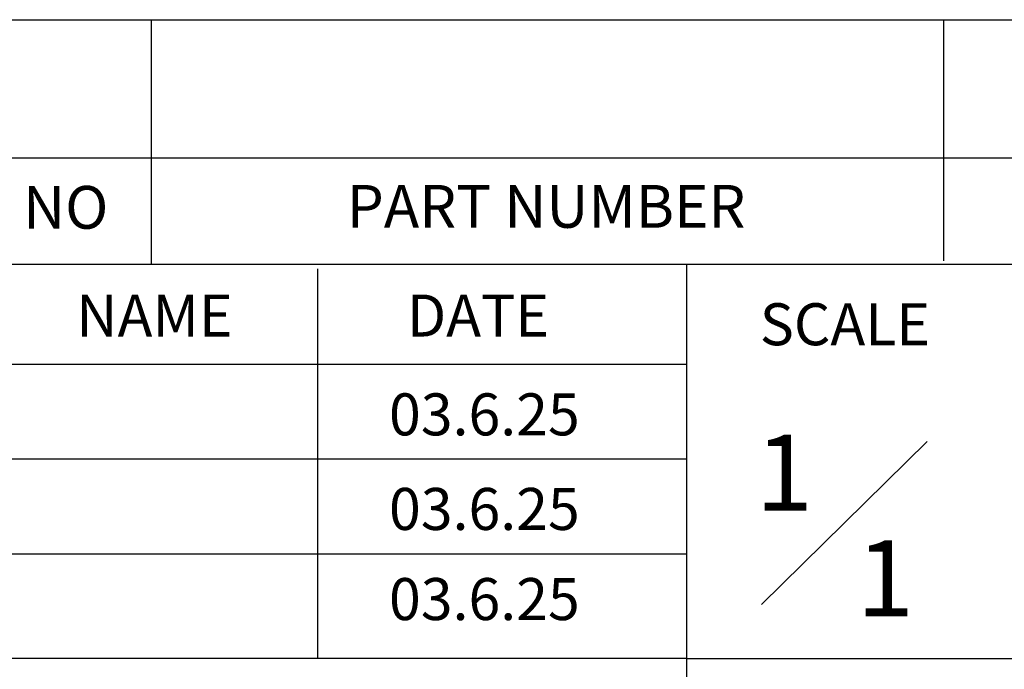
# Model space of a CAD drawing. Extents: x -1 to 1449, y 0 to 1020.
# Drawn here: x 1015 to 1170, y 65 to 167 of the extents above; entities that cross this region are included whole.
import ezdxf

# ---------------------------------------------------------------- set-up
doc = ezdxf.new("R2010")
doc.units = 0
doc.header["$LTSCALE"] = 5
doc.header["$MEASUREMENT"] = 0
for name, color, linetype in [('DIM', 2, 'CONTINUOUS'), ('TEXT', 4, 'CONTINUOUS'), ('THIN', 2, 'CONTINUOUS')]:
    doc.layers.add(name, color=color, linetype=linetype)
doc.styles.add('GULIM', font='GulimChe.ttf')
doc.styles.get("Standard").update_dxf_attribs({"font": 'romans.shx'})

# ---------------------------------------------------------------- blocks, each defined once
blk = doc.blocks.new('A$C5996219B')
at = {"layer": 'DIM'}
for p in [(52.68, 31.16), (52.68, 16.26), (52.68, 2.06)]:
    blk.add_text('03.6.25', height=6.619, dxfattribs=at).set_placement(p)

msp = doc.modelspace()

# ---------------------------------------------------------------- linework, layer by layer
at = {"layer": 'THIN'}
for p, q in [((1008.45, 167.28), (1431.87, 167.28)), ((1035.41, 128.82), (1035.41, 167.28)), ((1160.33, 129.27), (1160.33, 167.28)), ((1008.45, 145.54), (1431.87, 145.54)), ((966.97, 128.76), (1119.82, 128.76)), ((966.97, 128.76), (1431.87, 128.76)), ((1061.63, 66.61), (1061.63, 128.01)), ((1119.82, 66.61), (1119.82, 128.76)), ((966.98, 113.03), (1119.82, 113.03)), ((1157.74, 100.85), (1131.59, 75.14)), ((1119.82, 98.06), (966.98, 98.06)), ((1119.82, 83.08), (966.99, 83.08)), ((1119.82, 66.61), (966.99, 66.61)), ((1119.82, 21.3), (1119.82, 66.61)), ((1119.82, 66.61), (1394.34, 66.61))]:
    msp.add_line(p, q, dxfattribs=at)

# ---------------------------------------------------------------- block references
at = {"layer": 'DIM'}
msp.add_blockref('A$C5996219B', (1020.18, 70.63), dxfattribs=at)

# ---------------------------------------------------------------- texts
at = {"layer": 'DIM', "style": 'GULIM'}
for s, height, p in [('NO', 6.739, (1015.14, 134.35)), ('PART NUMBER', 6.7392, (1066.22, 134.5))]:
    msp.add_text(s, height=height, dxfattribs=at).set_placement(p)
at = {"layer": 'TEXT', "style": 'GULIM'}
for p in [(1130.66, 89.92), (1146.58, 73.29)]:
    msp.add_text('1', height=11.98, dxfattribs=at).set_placement(p)
at = {"layer": 'THIN'}
for s, p in [('NAME', (1023.53, 117.36)), ('DATE', (1075.67, 117.36))]:
    msp.add_text(s, height=6.619, dxfattribs=at).set_placement(p)
at = {"layer": 'THIN', "style": 'GULIM'}
msp.add_text('SCALE', height=6.619, dxfattribs=at).set_placement((1131.32, 115.99))

doc.saveas('drawing.dxf')
